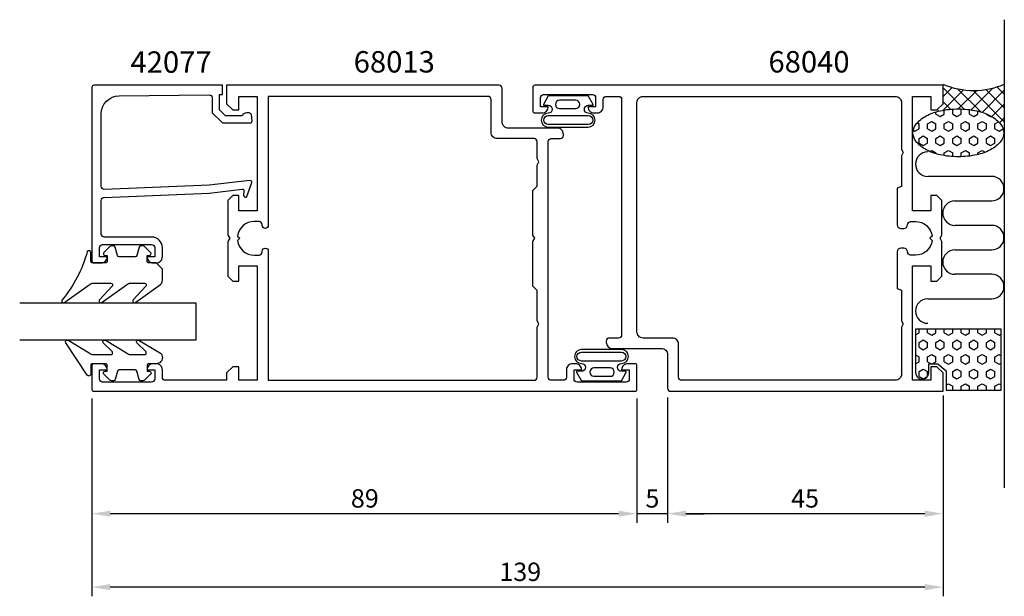
# Model space of a CAD drawing. Extents: x -12 to 149, y -2 to 93.
import ezdxf

# ---------------------------------------------------------------- set-up
doc = ezdxf.new("R2010")
doc.units = 0
doc.header["$LTSCALE"] = 7
doc.header["$PDMODE"] = 3
doc.layers.get('0').update_dxf_attribs({"linetype": 'CONTINUOUS'})
doc.layers.get('DEFPOINTS').update_dxf_attribs({"linetype": 'CONTINUOUS'})
for name, color, linetype in [('SAPA_ANSLUTNING', 6, 'CONTINUOUS'), ('SAPA_ARTIKELNR', 4, 'CONTINUOUS'), ('SAPA_FOGBAND', 2, 'CONTINUOUS'), ('SAPA_GLAS', 4, 'CONTINUOUS'), ('SAPA_MATT', 1, 'CONTINUOUS'), ('SAPA_PROFIL', 7, 'CONTINUOUS')]:
    doc.layers.add(name, color=color, linetype=linetype)
doc.styles.add('ISO', font='isocp3.shx')
doc.dimstyles.get("Standard").update_dxf_attribs({"dimtxt": 2.5, "dimasz": 2.5, "dimexe": 1.25, "dimexo": 0.625, "dimtad": 1, "dimcen": 2.5, "dimazin": 3, "dimtfac": 1, "dimtmove": 0, "dimatfit": 3})

# ---------------------------------------------------------------- blocks, each defined once
blk = doc.blocks.new('*X32')
at = {"color": 0}
for p, q in [((135.08, 41.58), (135.08, 42.17)), ((136.45, 41.58), (136.45, 42.17)), ((137.83, 41.58), (137.83, 42.17)), ((139.2, 41.58), (139.2, 42.17)), ((140.58, 41.58), (140.58, 42.17)), ((141.95, 41.58), (141.95, 42.17)), ((143.33, 41.58), (143.33, 42.17)), ((144.7, 41.58), (144.7, 42.17)), ((146.07, 41.58), (146.07, 42.17)), ((147.45, 41.58), (147.45, 42.17)), ((134.5, 41.24), (135.08, 41.58)), ((135.08, 39.99), (135.76, 40.39)), ((135.76, 40.39), (136.45, 39.99)), ((136.45, 41.58), (137.14, 41.18)), ((137.14, 41.18), (137.83, 41.58)), ((137.83, 39.99), (138.51, 40.39)), ((138.51, 40.39), (139.2, 39.99)), ((139.2, 41.58), (139.89, 41.18)), ((139.89, 41.18), (140.58, 41.58)), ((140.58, 39.99), (141.26, 40.39)), ((141.26, 40.39), (141.95, 39.99)), ((141.95, 41.58), (142.64, 41.18)), ((142.64, 41.18), (143.33, 41.58)), ((143.33, 39.99), (144.01, 40.39)), ((144.01, 40.39), (144.7, 39.99)), ((144.7, 41.58), (145.39, 41.18)), ((145.39, 41.18), (146.07, 41.58)), ((146.07, 39.99), (146.76, 40.39)), ((146.76, 40.39), (147.45, 39.99)), ((147.45, 41.58), (148.14, 41.18)), ((148.14, 41.18), (148.5, 41.39)), ((135.08, 39.2), (135.08, 39.99)), ((135.08, 39.2), (135.76, 38.8)), ((135.76, 38.8), (136.45, 39.2)), ((136.45, 39.2), (136.45, 39.99)), ((137.83, 39.2), (137.83, 39.99)), ((137.83, 39.2), (138.51, 38.8)), ((138.51, 38.8), (139.2, 39.2)), ((139.2, 39.2), (139.2, 39.99)), ((140.58, 39.2), (140.58, 39.99)), ((140.58, 39.2), (141.26, 38.8)), ((141.26, 38.8), (141.95, 39.2)), ((141.95, 39.2), (141.95, 39.99)), ((143.33, 39.2), (143.33, 39.99)), ((143.33, 39.2), (144.01, 38.8)), ((144.01, 38.8), (144.7, 39.2)), ((144.7, 39.2), (144.7, 39.99)), ((146.07, 39.2), (146.07, 39.99)), ((146.07, 39.2), (146.76, 38.8)), ((146.76, 38.8), (147.45, 39.2)), ((147.45, 39.2), (147.45, 39.99)), ((134.5, 37.94), (135.08, 37.61)), ((135.08, 36.81), (135.08, 37.61)), ((136.45, 37.61), (137.14, 38)), ((136.45, 36.81), (136.45, 37.61)), ((137.14, 38), (137.83, 37.61)), ((137.83, 36.81), (137.83, 37.61)), ((139.2, 37.61), (139.89, 38)), ((139.2, 36.81), (139.2, 37.61)), ((139.89, 38), (140.58, 37.61)), ((140.58, 36.81), (140.58, 37.61)), ((141.95, 37.61), (142.64, 38)), ((141.95, 36.81), (141.95, 37.61)), ((142.64, 38), (143.33, 37.61)), ((143.33, 36.81), (143.33, 37.61)), ((144.7, 37.61), (145.39, 38)), ((144.7, 36.81), (144.7, 37.61)), ((145.39, 38), (146.07, 37.61)), ((146.07, 36.81), (146.07, 37.61)), ((147.45, 37.61), (148.14, 38)), ((147.45, 36.81), (147.45, 37.61)), ((148.14, 38), (148.5, 37.8)), ((134.5, 36.48), (135.08, 36.81)), ((135.08, 35.23), (135.76, 35.62)), ((135.76, 35.62), (136.45, 35.23)), ((136.45, 36.81), (137.03, 36.48)), ((137.24, 36.48), (137.83, 36.81)), ((139.2, 36.81), (139.89, 36.42)), ((139.89, 36.42), (140.58, 36.81)), ((140.58, 35.23), (141.26, 35.62)), ((141.26, 35.62), (141.95, 35.23)), ((141.95, 36.81), (142.64, 36.42)), ((142.64, 36.42), (143.33, 36.81)), ((143.33, 35.23), (144.01, 35.62)), ((144.01, 35.62), (144.7, 35.23)), ((144.7, 36.81), (145.39, 36.42)), ((145.39, 36.42), (146.07, 36.81)), ((146.07, 35.23), (146.76, 35.62)), ((146.76, 35.62), (147.45, 35.23)), ((147.45, 36.81), (148.14, 36.42)), ((148.14, 36.42), (148.5, 36.62)), ((135.08, 34.43), (135.08, 35.23)), ((135.08, 34.43), (135.76, 34.04)), ((135.76, 34.04), (136.45, 34.43)), ((136.45, 34.43), (136.45, 35.23)), ((140.58, 34.43), (140.58, 35.23)), ((140.58, 34.43), (141.26, 34.04)), ((141.26, 34.04), (141.95, 34.43)), ((141.95, 34.43), (141.95, 35.23)), ((143.33, 34.43), (143.33, 35.23)), ((143.33, 34.43), (144.01, 34.04)), ((144.01, 34.04), (144.7, 34.43)), ((144.7, 34.43), (144.7, 35.23)), ((146.07, 34.43), (146.07, 35.23)), ((146.07, 34.43), (146.76, 34.04)), ((146.76, 34.04), (147.45, 34.43)), ((147.45, 34.43), (147.45, 35.23)), ((139.5, 33.02), (139.89, 33.24)), ((139.89, 33.24), (140.58, 32.85)), ((140.58, 32.17), (140.58, 32.85)), ((141.95, 32.85), (142.64, 33.24)), ((141.95, 32.17), (141.95, 32.85)), ((142.64, 33.24), (143.33, 32.85)), ((143.33, 32.17), (143.33, 32.85)), ((144.7, 32.85), (145.39, 33.24)), ((144.7, 32.17), (144.7, 32.85)), ((145.39, 33.24), (146.07, 32.85)), ((146.07, 32.17), (146.07, 32.85)), ((147.45, 32.85), (148.14, 33.24)), ((147.45, 32.17), (147.45, 32.85)), ((148.14, 33.24), (148.5, 33.03))]:
    blk.add_line(p, q, dxfattribs=at)
blk = doc.blocks.new('*X33')
at = {"color": 0}
for p, q in [((139, 80.16), (140.49, 81.65)), ((139, 81.56), (142.45, 78.11)), ((139, 77.92), (142.35, 81.27)), ((141.37, 81.43), (145.15, 77.65)), ((141.47, 78.15), (144.49, 81.17)), ((143.56, 77.99), (147.12, 81.54)), ((143.89, 81.16), (149, 76.05)), ((145.39, 77.57), (149, 81.18)), ((145.98, 81.31), (149, 78.3)), ((147.8, 81.74), (149, 80.54)), ((139, 79.31), (140.23, 78.09)), ((146.95, 76.88), (149, 78.93)), ((138.03, 78.03), (138.3, 77.77)), ((148.19, 75.88), (149, 76.69)), ((148.91, 74.35), (149, 74.44))]:
    blk.add_line(p, q, dxfattribs=at)
blk = doc.blocks.new('*X34')
at = {"color": 0}
for p, q in [((137.83, 77.3), (137.83, 77.65)), ((137.83, 77.3), (138.51, 76.9)), ((138.51, 76.9), (139.2, 77.3)), ((139.2, 77.3), (139.2, 77.96)), ((140.58, 78.09), (140.63, 78.12)), ((140.58, 77.3), (140.58, 78.09)), ((140.58, 77.3), (141.26, 76.9)), ((141.26, 76.9), (141.95, 77.3)), ((141.86, 78.14), (141.95, 78.09)), ((141.95, 77.3), (141.95, 78.09)), ((143.33, 77.3), (143.33, 78.03)), ((143.33, 77.3), (144.01, 76.9)), ((144.01, 76.9), (144.7, 77.3)), ((144.7, 77.3), (144.7, 77.77)), ((146.07, 77.3), (146.07, 77.32)), ((146.07, 77.3), (146.76, 76.9)), ((134.8, 75.87), (135.08, 75.71)), ((135.08, 74.91), (135.08, 75.71)), ((136.45, 75.71), (137.14, 76.1)), ((136.45, 74.91), (136.45, 75.71)), ((137.14, 76.1), (137.83, 75.71)), ((137.83, 74.91), (137.83, 75.71)), ((139.2, 75.71), (139.89, 76.1)), ((139.2, 74.91), (139.2, 75.71)), ((139.89, 76.1), (140.58, 75.71)), ((140.58, 74.91), (140.58, 75.71)), ((141.95, 75.71), (142.64, 76.1)), ((141.95, 74.91), (141.95, 75.71)), ((142.64, 76.1), (143.33, 75.71)), ((143.33, 74.91), (143.33, 75.71)), ((144.7, 75.71), (145.39, 76.1)), ((144.7, 74.91), (144.7, 75.71)), ((145.39, 76.1), (146.07, 75.71)), ((146.07, 74.91), (146.07, 75.71)), ((146.76, 76.9), (146.84, 76.94)), ((147.45, 75.71), (148.03, 76.04)), ((147.45, 74.91), (147.45, 75.71)), ((134.13, 74.67), (134.39, 74.52)), ((134.39, 74.52), (135.08, 74.91)), ((136.45, 74.91), (137.14, 74.52)), ((137.14, 74.52), (137.83, 74.91)), ((139.2, 74.91), (139.89, 74.52)), ((139.89, 74.52), (140.58, 74.91)), ((141.95, 74.91), (142.64, 74.52)), ((142.64, 74.52), (143.33, 74.91)), ((144.7, 74.91), (145.39, 74.52)), ((145.39, 74.52), (146.07, 74.91)), ((147.45, 74.91), (148.14, 74.52)), ((148.14, 74.52), (148.8, 74.9)), ((135.08, 73.33), (135.76, 73.72)), ((135.08, 72.53), (135.08, 73.33)), ((135.08, 72.53), (135.76, 72.14)), ((135.76, 73.72), (136.45, 73.33)), ((135.76, 72.14), (136.45, 72.53)), ((136.45, 72.53), (136.45, 73.33)), ((137.83, 73.33), (138.51, 73.72)), ((137.83, 72.53), (137.83, 73.33)), ((137.83, 72.53), (138.51, 72.14)), ((138.51, 73.72), (139.2, 73.33)), ((138.51, 72.14), (139.2, 72.53)), ((139.2, 72.53), (139.2, 73.33)), ((140.58, 73.33), (141.26, 73.72)), ((140.58, 72.53), (140.58, 73.33)), ((140.58, 72.53), (141.26, 72.14)), ((141.26, 73.72), (141.95, 73.33)), ((141.26, 72.14), (141.95, 72.53)), ((141.95, 72.53), (141.95, 73.33)), ((143.33, 73.33), (144.01, 73.72)), ((143.33, 72.53), (143.33, 73.33)), ((143.33, 72.53), (144.01, 72.14)), ((144.01, 73.72), (144.7, 73.33)), ((144.01, 72.14), (144.7, 72.53)), ((144.7, 72.53), (144.7, 73.33)), ((146.07, 73.33), (146.76, 73.72)), ((146.07, 72.53), (146.07, 73.33)), ((146.07, 72.53), (146.76, 72.14)), ((146.76, 73.72), (147.45, 73.33)), ((146.76, 72.14), (147.45, 72.53)), ((147.45, 72.53), (147.45, 73.33)), ((136.85, 71.18), (137.14, 71.34)), ((137.14, 71.34), (137.83, 70.95)), ((137.83, 70.82), (137.83, 70.95)), ((139.2, 70.95), (139.89, 71.34)), ((139.2, 70.51), (139.2, 70.95)), ((139.89, 71.34), (140.58, 70.95)), ((140.58, 70.35), (140.58, 70.95)), ((141.95, 70.95), (142.64, 71.34)), ((141.95, 70.33), (141.95, 70.95)), ((142.64, 71.34), (143.33, 70.95)), ((143.33, 70.44), (143.33, 70.95)), ((144.7, 70.95), (145.39, 71.34)), ((144.7, 70.69), (144.7, 70.95)), ((145.39, 71.34), (145.87, 71.07))]:
    blk.add_line(p, q, dxfattribs=at)
blk = doc.blocks.new('*U35')
at = {"layer": 'SAPA_MATT', "color": 2, "style": 'ISO'}
blk.add_text('139', height=3, dxfattribs=at).set_placement((66.54, 1))
blk = doc.blocks.new('*D3')
at = {"layer": 'DEFPOINTS', "color": 0}
for p in [(0, 32.3), (139, 32.8), (0, 0)]:
    blk.add_point(p, dxfattribs=at)
at = {"layer": 'SAPA_MATT'}
for p, q in [((0, 30.8), (0, -1.5)), ((139, 31.3), (139, -1.5)), ((136, 0), (3, 0))]:
    blk.add_line(p, q, dxfattribs=at)
for points in [[(3, 0.5), (3, -0.5), (0, 0)], [(136, 0.5), (136, -0.5), (139, 0)]]:
    blk.add_solid(points, dxfattribs=at)
blk.add_blockref('*U35', (0, 0))
blk = doc.blocks.new('*U36')
at = {"layer": 'SAPA_MATT', "color": 2, "style": 'ISO'}
blk.add_text('45', height=3, dxfattribs=at).set_placement((114.19, 13))
blk = doc.blocks.new('*D5')
at = {"layer": 'DEFPOINTS', "color": 0}
for p in [(94, 32.5), (139, 32), (94, 12)]:
    blk.add_point(p, dxfattribs=at)
at = {"layer": 'SAPA_MATT'}
for p, q in [((94, 31), (94, 10.5)), ((139, 30.5), (139, 10.5)), ((136, 12), (97, 12))]:
    blk.add_line(p, q, dxfattribs=at)
for points in [[(97, 12.5), (97, 11.5), (94, 12)], [(136, 12.5), (136, 11.5), (139, 12)]]:
    blk.add_solid(points, dxfattribs=at)
blk.add_blockref('*U36', (0, 0))
blk = doc.blocks.new('*U37')
at = {"layer": 'SAPA_MATT', "color": 2, "style": 'ISO'}
blk.add_text('5', height=3, dxfattribs=at).set_placement((90.39, 13))
blk = doc.blocks.new('*D4')
at = {"layer": 'DEFPOINTS', "color": 0}
for p in [(89, 32.3), (94, 17.88), (89, 12)]:
    blk.add_point(p, dxfattribs=at)
at = {"layer": 'SAPA_MATT'}
for p, q in [((89, 30.8), (89, 10.5)), ((94, 16.38), (94, 10.5)), ((86, 12), (83, 12)), ((94, 12), (89, 12)), ((97, 12), (100, 12))]:
    blk.add_line(p, q, dxfattribs=at)
for points in [[(86, 12.5), (86, 11.5), (89, 12)], [(97, 12.5), (97, 11.5), (94, 12)]]:
    blk.add_solid(points, dxfattribs=at)
blk.add_blockref('*U37', (0, 0))
blk = doc.blocks.new('*U38')
at = {"layer": 'SAPA_MATT', "color": 2, "style": 'ISO'}
blk.add_text('89', height=3, dxfattribs=at).set_placement((42.29, 13))
blk = doc.blocks.new('*D2')
at = {"layer": 'DEFPOINTS', "color": 0}
for p in [(0, 32.3), (89, 17.87), (0, 12)]:
    blk.add_point(p, dxfattribs=at)
at = {"layer": 'SAPA_MATT'}
for p, q in [((0, 30.8), (0, 10.5)), ((89, 16.37), (89, 10.5)), ((86, 12), (3, 12))]:
    blk.add_line(p, q, dxfattribs=at)
for points in [[(3, 12.5), (3, 11.5), (0, 12)], [(86, 12.5), (86, 11.5), (89, 12)]]:
    blk.add_solid(points, dxfattribs=at)
blk.add_blockref('*U38', (0, 0))

msp = doc.modelspace()

# ---------------------------------------------------------------- linework, layer by layer
at = {"layer": 'SAPA_ANSLUTNING'}
for p, q in [((148.996, 92.722), (148.996, 16.234)), ((146.943, 67.114), (136.487, 67.114)), ((140.943, 63.114), (146.943, 63.114)), ((146.943, 59.114), (140.943, 59.114)), ((140.943, 55.114), (146.943, 55.114)), ((146.943, 51.114), (140.943, 51.114)), ((136.487, 47.114), (146.943, 47.114))]:
    msp.add_line(p, q, dxfattribs=at)
for points in [[(146.739, 71.466, -0.067708), (144.488, 70.644, -0.0538648), (141.497, 70.321, -0.0538648), (138.507, 70.644, -0.067708), (136.256, 71.466, -0.1053277), (134.548, 72.892, -0.167892), (134.085, 74.233, -0.167892), (134.548, 75.574, -0.1053277), (136.256, 77, -0.067708), (138.507, 77.823, -0.0538648), (141.497, 78.146, -0.0538648), (144.488, 77.823, -0.067708), (146.739, 77, -0.1053277), (148.446, 75.574, -0.167892), (148.91, 74.233, -0.167892), (148.446, 72.892, -0.1053277)], [(136.671, 36.478), (138.122, 36.478), (139.497, 35.325), (139.497, 32.175), (148.497, 32.175), (148.497, 42.175), (134.497, 42.175), (134.497, 35.058, 1.0039478), (136.671, 35.075)]]:
    msp.add_lwpolyline(points, format="xyb", close=True, dxfattribs=at)
for centre, radius, start, end in [((143.997, 93.968), 12.81, 247.02557, 292.97443), ((136.487, 69.114), 2, 90, 270), ((146.943, 65.114), 2, 270.00012, 90), ((140.943, 61.114), 2, 90, 270), ((146.943, 57.114), 2, 270.00014, 89.99986), ((140.943, 53.114), 2, 90, 270), ((146.943, 49.114), 2, 270, 89.99988), ((136.487, 45.114), 2, 90, 270)]:
    msp.add_arc(centre, radius, start, end, dxfattribs=at)
at = {"layer": 'SAPA_FOGBAND'}
for points in [[(81.834, 78.878), (81.055, 80.271), (77.785, 80.271), (74.515, 80.271), (73.736, 78.878, 0.5728458), (73.823, 78.729), (74.515, 78.729, -1), (74.515, 77.443, 1), (74.515, 75.179), (77.785, 75.179), (81.055, 75.179, 1), (81.055, 77.443, -1), (81.055, 78.729), (81.746, 78.729, 0.5728458)], [(76.364, 79.548, 1), (76.364, 78.185), (79, 78.185, 0.9944228), (79.007, 79.548)], [(74.515, 75.579, -1), (74.515, 77.043), (81.055, 77.043, -1), (81.055, 75.579), (77.785, 75.579)], [(10.507, 52.986), (9.307, 52.986, -0.4142136), (9.007, 53.286), (9.007, 54.186), (9.357, 54.186, 0.6681786), (9.569, 54.698), (8.715, 55.552, 0.1989124), (8.15, 55.786), (7.987, 55.786, 0.3394543), (7.697, 55.564), (7.334, 54.209, -0.3394543), (7.044, 53.986), (4.469, 53.986, -0.3394543), (4.18, 54.209), (3.816, 55.564, 0.3394543), (3.527, 55.786), (3.364, 55.786, 0.1989124), (2.798, 55.552), (1.945, 54.698, 0.6681786), (2.157, 54.186), (2.507, 54.186), (2.507, 53.286, -0.4142136), (2.207, 52.986), (0.107, 52.986, -0.4142136), (-0.193, 53.286), (-0.193, 54.686, 0.7754026), (-0.756, 54.831, -0.1086823), (-4.906, 46.903, 0.8680589), (-4.431, 46.546), (-0.461, 49.374, -0.1989124), (0.246, 49.667), (3.079, 49.667, -0.5773503), (3.339, 49.217), (1.201, 46.912, 0.8769765), (1.673, 46.55), (5.639, 49.374, -0.1989124), (6.346, 49.667), (8.579, 49.667, -0.5773503), (8.838, 49.217), (6.701, 46.913, 0.8769765), (7.173, 46.551), (11.214, 49.45, 0.1989124), (11.507, 50.157), (11.507, 51.986), (11.507, 51.976)], [(11.507, 37.495, -0.4142136), (10.507, 36.495), (9.307, 36.495, 0.4142136), (9.007, 36.195), (9.007, 35.295), (9.357, 35.295, -0.6681786), (9.569, 34.782), (8.715, 33.929, -0.1989124), (8.15, 33.695), (7.987, 33.695, -0.3394543), (7.697, 33.917), (7.334, 35.272, 0.3394543), (7.044, 35.495), (4.469, 35.495, 0.3394543), (4.18, 35.272), (3.816, 33.917, -0.3394543), (3.527, 33.695), (3.364, 33.695, -0.1989124), (2.798, 33.929), (1.945, 34.782, -0.6681786), (2.157, 35.295), (2.507, 35.295), (2.507, 36.195, 0.4142136), (2.207, 36.495), (0.107, 36.495, 0.4142136), (-0.193, 36.195), (-0.193, 34.795, -0.7754026), (-0.756, 34.65), (-4.276, 39.921, -0.8680589), (-3.801, 40.277), (-0.461, 38.288, 0.1989124), (0.246, 37.995), (3.079, 37.995, 0.5773503), (3.339, 38.445), (1.831, 39.911, -0.8769765), (2.303, 40.274), (5.639, 38.288, 0.1989124), (6.346, 37.995), (8.579, 37.995, 0.5773503), (8.838, 38.445), (7.331, 39.911, -0.8769765), (7.803, 40.273), (11.214, 38.212, -0.1989124), (11.507, 37.505)], [(79.155, 35.116), (79.934, 33.724), (83.204, 33.724), (86.474, 33.724), (87.253, 35.116, 0.5728458), (87.165, 35.265), (86.474, 35.265, -1), (86.474, 36.551, 1), (86.474, 38.815), (83.204, 38.815), (79.934, 38.815, 1), (79.934, 36.551, -1), (79.934, 35.265), (79.242, 35.265, 0.5728458)], [(86.474, 38.415, -1), (86.474, 36.951), (79.934, 36.951, -1), (79.934, 38.415), (83.204, 38.415)], [(84.625, 34.446, 1), (84.625, 35.809), (81.989, 35.809, 0.9944228), (81.981, 34.446)]]:
    msp.add_lwpolyline(points, format="xyb", close=True, dxfattribs=at)
at = {"layer": 'SAPA_GLAS'}
msp.add_lwpolyline([(-11.8, 40.397), (17, 40.397), (17, 46.397), (-11.8, 46.397)], dxfattribs=at)
at = {"layer": 'SAPA_PROFIL'}
msp.add_lwpolyline([(19.121, 65.675), (2, 64.994, -0.4142136), (1.5, 65.494), (1.5, 77.294, -0.4076767), (4.433, 80.293), (19.121, 80.448, -0.418213), (19.633, 79.952), (19.645, 77.478), (21.3, 75.852), (25.849, 75.852, 0.4293388), (26.146, 76.17), (26.073, 77.251, 0.4883398), (24.512, 77.03), (21.812, 77.03), (20.841, 77.985), (20.841, 80.484), (21.315, 80.484), (21.315, 81.997), (0.298, 81.997, 0.4116378), (0, 81.697), (0, 53.294, 0.4142136), (0.3, 52.994), (1.51, 52.994, 0.4142136), (2.5, 53.984), (2.5, 53.994), (1.25, 53.994), (1.25, 55.494, -0.4142136), (1.75, 55.994), (9.75, 55.994, -0.4142136), (10.25, 55.494), (10.25, 53.994), (9, 53.994), (9, 53.984, 0.4142136), (9.99, 52.994), (10.5, 52.994, 0.4142136), (11.5, 53.994), (11.5, 55.494, 0.4142136), (9.8, 57.194), (2, 57.194, -0.4142136), (1.5, 57.694), (1.5, 63.194, -0.4142136), (2, 63.694), (19.121, 64.366), (24.524, 65.023, -0.4666505), (24.804, 64.761), (24.765, 64.038, 0.7332303), (25.301, 63.838), (26.072, 65.948, 0.6681786), (25.798, 66.43), (19.121, 65.675), (19.121, 65.685)], format="xyb", dxfattribs=at)
for points in [[(67, 81.497, 0.4142136), (66.5, 81.997), (22, 81.997), (22, 78.997), (23, 77.997), (24, 77.997), (24, 80.197), (27, 80.197), (27, 61.497), (24, 61.497), (24, 63.997), (23, 63.997), (22.2, 63.197), (22.2, 57.517), (22.5, 56.997), (22.2, 56.477), (22.2, 50.797), (23, 49.997), (24, 49.997), (24, 52.497), (27, 52.497), (27, 33.797), (24, 33.797), (24, 35.997), (23, 35.997), (22, 34.997), (22, 33.797), (12, 33.797, -0.4142136), (11.5, 34.297), (11.5, 35.507, 0.4142136), (10.51, 36.497), (9.99, 36.497, 0.4142136), (9, 35.507), (9, 35.497), (10.25, 35.497), (10.25, 33.997, -0.4142136), (9.75, 33.497), (1.75, 33.497, -0.4142136), (1.25, 33.997), (1.25, 35.497), (2.5, 35.497), (2.5, 35.507, 0.4142136), (1.51, 36.497), (0.3, 36.497, 0.4142136), (0, 36.197), (0, 32.297, 0.4142136), (0.3, 31.997), (88.7, 31.997, 0.4142136), (89, 32.297), (89, 36.197, 0.4142136), (88.7, 36.497), (87.49, 36.497, 0.4142136), (86.5, 35.507), (86.5, 35.497), (87.75, 35.497), (87.75, 33.997, -0.4142136), (87.25, 33.497), (79.226, 33.497, -0.4142136), (78.726, 33.997), (78.726, 35.497), (79.976, 35.497), (79.976, 35.507, 0.4142136), (78.986, 36.497), (78.466, 36.497, 0.4142136), (77.476, 35.507), (77.476, 34.297, -0.4142136), (76.976, 33.797), (75, 33.797, -0.4142136), (74.5, 34.297), (74.5, 72.797, -0.4142136), (75, 73.297), (76.5, 73.297, 0.4142136), (77, 73.797), (77, 73.997, 0.4142136), (76, 74.997), (68, 74.997, -0.4142136), (67, 75.997)], [(72, 77.797, 0.4142136), (72.3, 77.497), (73.51, 77.497, 0.4142136), (74.5, 78.487), (74.5, 78.497), (73.25, 78.497), (73.25, 79.997, -0.4142136), (73.75, 80.497), (81.75, 80.497, -0.4142136), (82.25, 79.997), (82.25, 78.497), (81, 78.497), (81, 78.487, 0.4142136), (81.99, 77.497), (82.51, 77.497, 0.4142136), (83.5, 78.487), (83.5, 79.697, -0.4142136), (84, 80.197), (86, 80.197, -0.4142136), (86.5, 79.697), (86.5, 41.197, -0.4142136), (86, 40.697), (84.5, 40.697, 0.4142136), (84, 40.197), (84, 39.997, 0.4142136), (85, 38.997), (93, 38.997, -0.4142136), (94, 37.997), (94, 32.497, 0.4142136), (94.5, 31.997), (139, 31.997), (139, 34.997), (138, 35.997), (137, 35.997), (137, 33.797), (134, 33.797), (134, 52.497), (137, 52.497), (137, 49.997), (138, 49.997), (138.8, 50.797), (138.8, 56.477), (138.5, 56.997), (138.8, 57.517), (138.8, 63.197), (138, 63.997), (137, 63.997), (137, 61.497), (134, 61.497), (134, 80.197), (137, 80.197), (137, 77.997), (138, 77.997), (139, 78.997), (139, 81.997), (72.3, 81.997, 0.4142136), (72, 81.697)], [(72.7, 42.477), (73, 42.997), (72.7, 43.517), (72.7, 48.497), (72.69, 48.497), (72, 49.187), (72, 56.477), (72.3, 56.997), (72, 57.517), (72, 64.807), (72.69, 65.497), (72.7, 65.497), (72.7, 68.977), (73, 69.497), (72.7, 70.017), (72.7, 72.797, 0.4142136), (72.2, 73.297), (66.2, 73.297, -0.4142136), (65.2, 74.297), (65.2, 79.697, 0.4142136), (64.7, 80.197), (28.8, 80.197), (28.8, 59.092, -0.4142136), (28.305, 58.597), (28.295, 58.597, -0.4142136), (27.8, 59.092), (27.8, 59.252, 0.4142136), (27.305, 59.747), (26.5, 59.747, 0.3747565), (23.776, 57.371), (24.15, 56.997), (23.776, 56.623, 0.3747565), (26.5, 54.247), (27.305, 54.247, 0.4142136), (27.8, 54.742), (27.8, 54.902, -0.4142136), (28.295, 55.397), (28.305, 55.397, -0.4142136), (28.8, 54.902), (28.8, 33.797), (72.2, 33.797, 0.4142136), (72.7, 34.297)], [(131.5, 65.21), (131.5, 59.197, 0.4142136), (132.1, 58.597), (132.6, 58.597, 0.4142136), (133.2, 59.197), (133.2, 59.252, -0.4142136), (133.695, 59.747), (134.5, 59.747, -0.3747565), (137.225, 57.371), (136.85, 56.997), (137.225, 56.623, -0.3747565), (134.5, 54.247), (133.695, 54.247, -0.4142136), (133.2, 54.742), (133.2, 54.797, 0.4142136), (132.6, 55.397), (132.1, 55.397, 0.4142136), (131.5, 54.797), (131.5, 48.784), (132.2, 48.522), (132.2, 43.517), (132.5, 42.997), (132.2, 42.477), (132.2, 34.797, -0.4142136), (131.2, 33.797), (96.3, 33.797, -0.4142136), (95.8, 34.297), (95.8, 39.697, 0.4142136), (94.8, 40.697), (90, 40.697, -0.4142136), (89, 41.697), (89, 79.197, -0.4142136), (90, 80.197), (131.2, 80.197, -0.4142136), (132.2, 79.197), (132.2, 71.517), (132.5, 70.997), (132.2, 70.477), (132.2, 65.472)]]:
    msp.add_lwpolyline(points, format="xyb", close=True, dxfattribs=at)

# ---------------------------------------------------------------- block references
at = {"layer": 'SAPA_ANSLUTNING', "linetype": 'CONTINUOUS'}
for name in ['*X33', '*X34', '*X32']:
    msp.add_blockref(name, (0, 0), dxfattribs=at)

# ---------------------------------------------------------------- texts
at = {"layer": 'SAPA_ARTIKELNR', "style": 'ISO'}
for s, p in [('42077', (6.296, 84.046)), ('68013', (42.747, 84.087)), ('68040', (110.481, 84.09))]:
    msp.add_text(s, height=3.5, dxfattribs=at).set_placement(p)

# ---------------------------------------------------------------- dimensions: what is measured, and where the dimension line sits
at = {"layer": 'SAPA_MATT'}
for base, p1, p2, picture, middle in [((0, 0), (139, 32.796), (0, 32.3), '*D3', (69.5, 2.5)), ((0, 12), (89, 17.871), (0, 32.297), '*D2', (44.5, 14.5)), ((89, 12), (94, 17.876), (89, 32.3), '*D4', (91.5, 14.5)), ((94, 12), (139, 32), (94, 32.5), '*D5', (116.5, 14.5))]:
    dim = msp.add_linear_dim(base=base, p1=p1, p2=p2, angle=0, dimstyle='Standard', override={"dimscale": 1}, dxfattribs=at)
    dim.commit()
    dim.dimension.update_dxf_attribs({"geometry": picture, "text_midpoint": middle})

doc.saveas('drawing.dxf')
